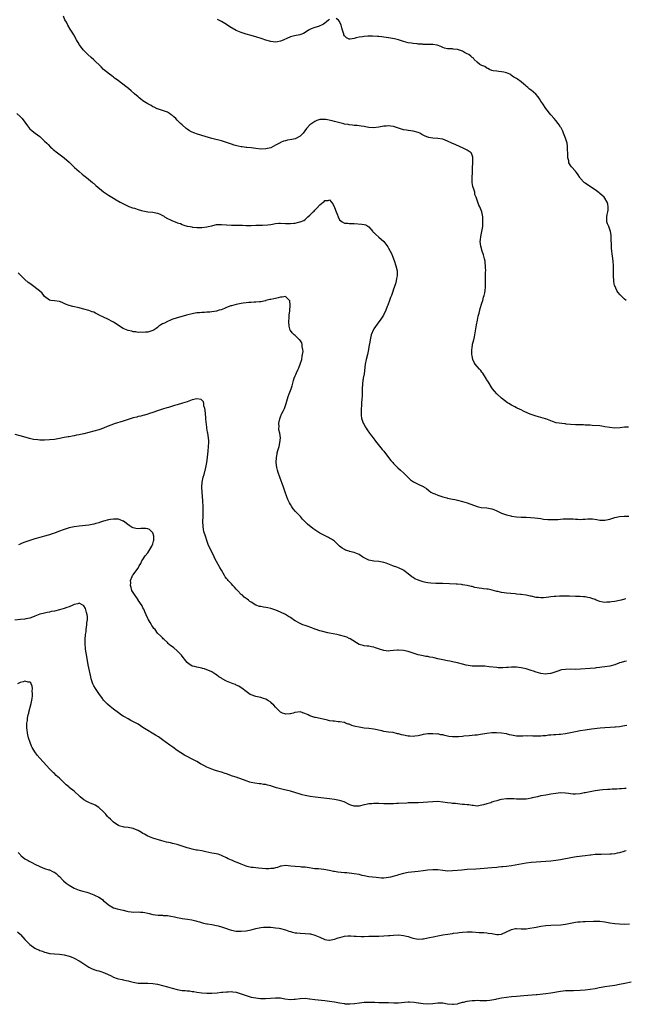
# Model space of a CAD drawing. Units: inches. Extents: x 2589000 to 2592000, y 1536000 to 1539000.
# Drawn here: x 2590257 to 2590503, y 1538307 to 1538707 of the extents above; entities that cross this region are included whole.
import ezdxf

# ---------------------------------------------------------------- set-up
doc = ezdxf.new("R2010")
doc.units = ezdxf.units.IN
doc.header["$MEASUREMENT"] = 0
doc.layers.add('LD25891536_10ft', color=254, linetype='Continuous')

msp = doc.modelspace()

# ---------------------------------------------------------------- linework, layer by layer
at = {"layer": 'LD25891536_10ft'}
for points, elevation in [([(2590504.58, 1538541.42), (2590503, 1538541.37), (2590501.18, 1538541.18), (2590499, 1538541.06), (2590497, 1538541.24), (2590495, 1538541.59), (2590493.78, 1538541.78), (2590493, 1538541.88), (2590489.89, 1538542.11), (2590489, 1538542.15), (2590487, 1538542.27), (2590486.31, 1538542.31), (2590483, 1538542.32), (2590481, 1538542.45), (2590479.31, 1538542.69), (2590479, 1538542.72), (2590478.71, 1538542.71), (2590475.19, 1538543.19), (2590473.68, 1538543.68), (2590473, 1538543.97), (2590472.3, 1538544.3), (2590471, 1538544.73), (2590470.81, 1538544.81), (2590469, 1538545.28), (2590467, 1538545.85), (2590465, 1538546.55), (2590463.95, 1538547), (2590461.93, 1538547.93), (2590461, 1538548.42), (2590460.58, 1538548.58), (2590459, 1538549.32), (2590458.32, 1538549.68), (2590457, 1538550.33), (2590455.96, 1538551), (2590455.37, 1538551.37), (2590454.21, 1538552.22), (2590453, 1538553.17), (2590451, 1538554.95), (2590450.04, 1538556.03), (2590449.32, 1538557), (2590449, 1538557.47), (2590447.66, 1538559.66), (2590447, 1538560.64), (2590446.8, 1538561), (2590446.44, 1538561.56), (2590445.34, 1538563.34), (2590445, 1538563.75), (2590444.48, 1538564.48), (2590443.95, 1538565), (2590443, 1538566.11), (2590442.18, 1538567), (2590441.76, 1538567.76), (2590441.23, 1538569), (2590441, 1538570.46), (2590440.93, 1538571), (2590440.9, 1538572.9), (2590441, 1538573.73), (2590441.16, 1538574.84), (2590441.17, 1538575), (2590441.19, 1538575.19), (2590441.62, 1538577), (2590441.9, 1538578.1), (2590442.76, 1538583), (2590443.16, 1538585), (2590443.48, 1538586.52), (2590443.84, 1538587.84), (2590444.12, 1538589), (2590444.32, 1538589.68), (2590445, 1538591.84), (2590445.33, 1538593), (2590445.63, 1538594.37), (2590445.85, 1538595), (2590446.11, 1538596.11), (2590446.23, 1538597), (2590446.39, 1538598.39), (2590446.42, 1538599), (2590446.42, 1538600.42), (2590446.46, 1538601.54), (2590446.44, 1538603), (2590446.46, 1538604.46), (2590446.51, 1538605), (2590446.44, 1538606.44), (2590446.48, 1538607), (2590446.27, 1538608.27), (2590446.25, 1538609), (2590446.04, 1538609.96), (2590445.6, 1538611.6), (2590445.1, 1538613), (2590445.09, 1538613.09), (2590444.47, 1538615), (2590444.29, 1538617), (2590444.35, 1538617.65), (2590444.53, 1538619), (2590444.98, 1538620.98), (2590445.35, 1538623), (2590445.34, 1538623.34), (2590445.4, 1538625), (2590445.32, 1538626.68), (2590445.28, 1538627), (2590444.96, 1538629), (2590444.16, 1538631), (2590443.77, 1538631.77), (2590443.26, 1538633), (2590442.62, 1538635), (2590442.13, 1538636.13), (2590442.06, 1538637), (2590441.69, 1538638.31), (2590441.42, 1538639), (2590441.33, 1538639.33), (2590441.02, 1538641), (2590441, 1538643), (2590441.12, 1538645), (2590441.16, 1538647), (2590441.24, 1538649), (2590441.26, 1538650.74), (2590441.32, 1538651), (2590441.31, 1538651.31), (2590441, 1538652.08), (2590440.76, 1538652.76), (2590440.58, 1538653), (2590439, 1538654.13), (2590438.46, 1538654.46), (2590437.38, 1538655), (2590434.29, 1538656.29), (2590432.72, 1538657), (2590431, 1538657.84), (2590429, 1538658.54), (2590427, 1538658.82), (2590425, 1538658.99), (2590423.32, 1538659.32), (2590423, 1538659.41), (2590421.82, 1538659.82), (2590421, 1538660.29), (2590420.5, 1538660.5), (2590419.67, 1538661), (2590419, 1538661.34), (2590417, 1538661.89), (2590416.02, 1538661.98), (2590415, 1538662.1), (2590414.25, 1538662.25), (2590413, 1538662.46), (2590409, 1538663.72), (2590407.88, 1538663.88), (2590407, 1538664.06), (2590405.94, 1538663.94), (2590405, 1538663.9), (2590403, 1538663.46), (2590401, 1538663.24), (2590399, 1538663.38), (2590397.59, 1538663.59), (2590397, 1538663.72), (2590395.88, 1538663.88), (2590395, 1538664.04), (2590394.13, 1538664.13), (2590393, 1538664.21), (2590392.32, 1538664.32), (2590391, 1538664.37), (2590390.51, 1538664.51), (2590389, 1538664.76), (2590388.83, 1538664.83), (2590388.17, 1538665), (2590386.61, 1538665.39), (2590385, 1538665.81), (2590383.96, 1538666.04), (2590381.44, 1538666.56), (2590381, 1538666.6), (2590379.35, 1538666.65), (2590379, 1538666.59), (2590377.82, 1538666.18), (2590377, 1538665.78), (2590376.53, 1538665.47), (2590375.73, 1538665), (2590375, 1538664.41), (2590373.55, 1538663), (2590372.16, 1538661), (2590371, 1538659.82), (2590369.56, 1538659), (2590369.18, 1538658.82), (2590369, 1538658.78), (2590367.54, 1538658.46), (2590365.84, 1538658.16), (2590365, 1538657.97), (2590364.26, 1538657.74), (2590363, 1538657.24), (2590362.84, 1538657.16), (2590361, 1538656.12), (2590359, 1538655.11), (2590357, 1538654.65), (2590355, 1538654.6), (2590353, 1538654.8), (2590351.08, 1538655.08), (2590349.28, 1538655.28), (2590349, 1538655.28), (2590347.46, 1538655.45), (2590347, 1538655.48), (2590345.71, 1538655.71), (2590344.1, 1538656.1), (2590343, 1538656.54), (2590342.64, 1538656.64), (2590341, 1538657.28), (2590339, 1538657.89), (2590335, 1538658.92), (2590331, 1538660.12), (2590328.77, 1538660.77), (2590328.14, 1538661), (2590327, 1538661.47), (2590326.02, 1538662.01), (2590325, 1538662.66), (2590324.54, 1538663), (2590323, 1538664.39), (2590322.36, 1538665), (2590321, 1538666.38), (2590320.36, 1538667), (2590319.63, 1538667.63), (2590319, 1538668.21), (2590318.54, 1538668.54), (2590317.86, 1538669), (2590317, 1538669.53), (2590315, 1538670.33), (2590313, 1538670.91), (2590312.78, 1538671), (2590311.61, 1538671.61), (2590311, 1538671.81), (2590310.32, 1538672.32), (2590309, 1538672.92), (2590307, 1538674.27), (2590305.96, 1538675), (2590305.46, 1538675.46), (2590305, 1538675.79), (2590303.51, 1538677), (2590302.23, 1538678.23), (2590301.17, 1538679.17), (2590300.09, 1538680.09), (2590297, 1538682.31), (2590296.09, 1538683), (2590295.49, 1538683.49), (2590295, 1538683.82), (2590294.35, 1538684.35), (2590293.4, 1538685), (2590291, 1538686.98), (2590290, 1538688), (2590287, 1538690.86), (2590285.89, 1538691.89), (2590284.65, 1538693), (2590283, 1538694.66), (2590282.69, 1538695), (2590281.2, 1538697), (2590281, 1538697.29), (2590279.96, 1538699), (2590278.83, 1538701), (2590278.18, 1538702.18), (2590277.67, 1538703), (2590277.4, 1538703.4), (2590276.42, 1538705), (2590275.84, 1538706.16), (2590275.22, 1538707.22), (2590274.68, 1538708.68)], 7930), ([(2590383, 1538707.38), (2590382.49, 1538707), (2590381.71, 1538706.29), (2590381, 1538705.76), (2590380.54, 1538705.46), (2590379.65, 1538705), (2590379, 1538704.67), (2590378.51, 1538704.51), (2590377, 1538704.07), (2590375.45, 1538703.45), (2590375, 1538703.3), (2590374.39, 1538703), (2590373, 1538702.01), (2590372.35, 1538701.65), (2590370.89, 1538701.11), (2590368.7, 1538700.7), (2590367, 1538700.21), (2590365.56, 1538699.56), (2590364.41, 1538699), (2590363.43, 1538698.57), (2590363, 1538698.45), (2590361.81, 1538698.19), (2590361, 1538698.09), (2590359, 1538698.29), (2590357, 1538698.9), (2590355.48, 1538699.48), (2590353, 1538700.22), (2590352.38, 1538700.38), (2590351, 1538700.81), (2590349, 1538701.36), (2590347, 1538701.98), (2590345, 1538702.85), (2590342.35, 1538704.35), (2590341, 1538705.22), (2590339, 1538706.45), (2590337.37, 1538707.37)], 7940), ([(2590503.71, 1538593), (2590503, 1538593.49), (2590501.49, 1538595), (2590501.23, 1538595.23), (2590500.31, 1538596.31), (2590499.85, 1538597), (2590499, 1538598.92), (2590498.97, 1538599), (2590498.67, 1538600.67), (2590498.65, 1538601), (2590498.54, 1538603), (2590498.47, 1538607), (2590498.32, 1538609), (2590498.07, 1538611), (2590497.93, 1538611.93), (2590497.83, 1538613), (2590497.75, 1538614.25), (2590497.68, 1538615), (2590497.57, 1538618.43), (2590497.57, 1538619), (2590497.52, 1538619.52), (2590497.3, 1538621), (2590496.57, 1538623), (2590496.13, 1538624.13), (2590495.82, 1538625), (2590495.86, 1538626.14), (2590495.81, 1538627), (2590495.99, 1538627.99), (2590496.27, 1538629), (2590496.33, 1538629.67), (2590496.39, 1538631), (2590496.16, 1538632.16), (2590495.91, 1538633), (2590495, 1538634.65), (2590494.69, 1538635), (2590493.83, 1538635.83), (2590493, 1538636.55), (2590492.71, 1538636.71), (2590491, 1538637.99), (2590489.57, 1538639), (2590489, 1538639.38), (2590487.96, 1538639.96), (2590487, 1538640.65), (2590486.8, 1538640.8), (2590486.6, 1538641), (2590485, 1538642.72), (2590484.77, 1538643), (2590484.12, 1538644.12), (2590483.4, 1538645), (2590483, 1538645.63), (2590481.4, 1538647.4), (2590481, 1538647.91), (2590480.58, 1538648.58), (2590480.39, 1538649), (2590480.28, 1538649.72), (2590479.97, 1538651), (2590479.95, 1538651.95), (2590479.89, 1538653), (2590479.85, 1538654.15), (2590479.86, 1538655), (2590479.74, 1538655.74), (2590479.61, 1538657), (2590478.96, 1538659), (2590478.39, 1538660.39), (2590478.21, 1538661), (2590477.86, 1538661.86), (2590477.34, 1538663), (2590477.22, 1538663.22), (2590477, 1538663.55), (2590476.46, 1538664.46), (2590476.06, 1538665), (2590475, 1538666.21), (2590474.34, 1538667), (2590473, 1538668.49), (2590471, 1538671.11), (2590469.73, 1538673), (2590469, 1538674.01), (2590468.37, 1538675), (2590467.81, 1538675.81), (2590466.87, 1538676.87), (2590465, 1538678.52), (2590464.36, 1538679), (2590463.63, 1538679.63), (2590463, 1538680.24), (2590462.57, 1538680.57), (2590462.06, 1538681), (2590461, 1538681.95), (2590459.48, 1538683), (2590459, 1538683.32), (2590457.9, 1538683.9), (2590457, 1538684.58), (2590456.72, 1538684.72), (2590456.32, 1538685), (2590455, 1538685.59), (2590453.85, 1538685.84), (2590453, 1538686.05), (2590451.88, 1538686.12), (2590451, 1538686.21), (2590449.57, 1538686.43), (2590449, 1538686.58), (2590448.03, 1538687), (2590447.37, 1538687.37), (2590447, 1538687.45), (2590446.12, 1538688.12), (2590445, 1538688.52), (2590444.71, 1538688.71), (2590444.18, 1538689), (2590443, 1538689.97), (2590441.84, 1538691), (2590441.5, 1538691.5), (2590441, 1538691.88), (2590440.43, 1538692.43), (2590439.65, 1538693), (2590439, 1538693.36), (2590437.86, 1538693.86), (2590437, 1538694.35), (2590435, 1538695.12), (2590433.25, 1538695.25), (2590433, 1538695.32), (2590431.32, 1538695.32), (2590431, 1538695.36), (2590429.7, 1538695.7), (2590429, 1538695.89), (2590428.26, 1538696.26), (2590426.8, 1538696.8), (2590425, 1538697.14), (2590424.87, 1538697.13), (2590422.83, 1538697.17), (2590421, 1538697.18), (2590420.78, 1538697.22), (2590419, 1538697.33), (2590418.57, 1538697.43), (2590417, 1538697.53), (2590416.36, 1538697.64), (2590415, 1538697.79), (2590413.95, 1538698.05), (2590413, 1538698.32), (2590411, 1538698.98), (2590409.4, 1538699.4), (2590407.73, 1538699.73), (2590407, 1538699.83), (2590406.02, 1538700.02), (2590405, 1538700.15), (2590404.27, 1538700.27), (2590403, 1538700.37), (2590402.43, 1538700.43), (2590400.49, 1538700.49), (2590399, 1538700.51), (2590398.48, 1538700.48), (2590397, 1538700.44), (2590396.3, 1538700.3), (2590395, 1538700.13), (2590393.79, 1538699.79), (2590393, 1538699.62), (2590391.36, 1538699.36), (2590391, 1538699.36), (2590389.88, 1538699.88), (2590389, 1538700.63), (2590388.79, 1538701), (2590388.71, 1538701.29), (2590388.18, 1538703), (2590387.92, 1538703.92), (2590387.66, 1538705), (2590387, 1538706.5), (2590386.55, 1538707), (2590385.69, 1538707.69)], 7940), ([(2590255.69, 1538669), (2590257, 1538667.81), (2590257.81, 1538667), (2590259, 1538665.51), (2590260.07, 1538664.07), (2590260.84, 1538663), (2590261, 1538662.82), (2590261.97, 1538661.97), (2590263.15, 1538661), (2590265, 1538659.64), (2590265.75, 1538659), (2590267, 1538657.84), (2590267.88, 1538657), (2590268.41, 1538656.41), (2590269.41, 1538655.41), (2590269.87, 1538655), (2590270.45, 1538654.45), (2590272.29, 1538653), (2590275, 1538650.96), (2590277, 1538649.19), (2590279.11, 1538647.11), (2590281, 1538645.38), (2590282.32, 1538644.32), (2590283, 1538643.83), (2590283.46, 1538643.46), (2590284.1, 1538643), (2590286.49, 1538641), (2590286.75, 1538640.75), (2590287, 1538640.55), (2590287.81, 1538639.81), (2590291, 1538637.22), (2590293, 1538635.82), (2590294.3, 1538635), (2590295, 1538634.56), (2590296.07, 1538633.93), (2590297.68, 1538633), (2590298.53, 1538632.53), (2590299.87, 1538631.87), (2590301.27, 1538631.27), (2590302.72, 1538630.72), (2590303.54, 1538630.46), (2590305, 1538629.93), (2590306.43, 1538629.57), (2590307, 1538629.38), (2590309, 1538629.06), (2590311, 1538628.86), (2590313, 1538628.5), (2590314.02, 1538628.02), (2590315, 1538627.6), (2590315.34, 1538627.34), (2590315.82, 1538627), (2590317, 1538626.32), (2590318.26, 1538625.74), (2590319, 1538625.37), (2590320.75, 1538624.75), (2590321, 1538624.62), (2590322.24, 1538624.24), (2590323, 1538623.86), (2590323.67, 1538623.67), (2590325, 1538623.24), (2590326.22, 1538623), (2590326.86, 1538622.86), (2590327.16, 1538622.84), (2590329, 1538622.64), (2590329.34, 1538622.66), (2590331, 1538622.66), (2590333, 1538622.88), (2590333.59, 1538623), (2590335, 1538623.39), (2590335.47, 1538623.47), (2590337, 1538623.82), (2590337.82, 1538623.82), (2590339, 1538623.87), (2590341, 1538623.72), (2590343, 1538623.62), (2590347.57, 1538623.57), (2590349, 1538623.49), (2590351, 1538623.45), (2590353, 1538623.54), (2590353.55, 1538623.56), (2590355, 1538623.67), (2590355.66, 1538623.66), (2590357.78, 1538623.78), (2590359, 1538623.92), (2590361, 1538624.23), (2590362.36, 1538624.36), (2590363, 1538624.41), (2590365, 1538624.3), (2590367, 1538624.24), (2590368.43, 1538624.43), (2590369, 1538624.44), (2590370.91, 1538624.91), (2590371, 1538624.91), (2590372.45, 1538625.55), (2590373, 1538625.94), (2590373.54, 1538626.46), (2590374.09, 1538627), (2590375, 1538627.71), (2590376.23, 1538629), (2590376.64, 1538629.36), (2590377, 1538629.72), (2590377.65, 1538630.35), (2590379, 1538631.91), (2590380.31, 1538633), (2590380.7, 1538633.3), (2590381, 1538633.61), (2590382.34, 1538633.66), (2590383, 1538633.95), (2590384.32, 1538632.32), (2590385, 1538630.85), (2590385.69, 1538629), (2590386.03, 1538628.03), (2590386.42, 1538627), (2590387, 1538625.83), (2590388.05, 1538625), (2590389, 1538624.46), (2590390.39, 1538624.39), (2590391, 1538624.31), (2590392.31, 1538624.31), (2590393, 1538624.29), (2590396.04, 1538624.04), (2590397, 1538623.87), (2590397.68, 1538623.68), (2590398.94, 1538622.94), (2590399, 1538622.89), (2590400.55, 1538621), (2590400.77, 1538620.77), (2590401, 1538620.56), (2590401.79, 1538619.79), (2590403, 1538618.79), (2590405.05, 1538617), (2590405.92, 1538615.92), (2590406.73, 1538614.73), (2590407, 1538614.25), (2590407.66, 1538613), (2590408.14, 1538612.14), (2590408.51, 1538611), (2590409.19, 1538609.19), (2590409.94, 1538607), (2590410.41, 1538605), (2590410.43, 1538604.43), (2590410.42, 1538603), (2590410.15, 1538601.85), (2590410.04, 1538601), (2590409.74, 1538599.74), (2590409.5, 1538599), (2590409.34, 1538598.66), (2590408.89, 1538597.11), (2590408.88, 1538597), (2590408.12, 1538595), (2590407.79, 1538594.21), (2590407.34, 1538593), (2590406.65, 1538591), (2590406.44, 1538590.44), (2590405.93, 1538589), (2590404.93, 1538587), (2590403.59, 1538585), (2590403, 1538584.26), (2590401.62, 1538582.38), (2590401, 1538581.46), (2590400.83, 1538581.17), (2590399.95, 1538579), (2590399.48, 1538577), (2590399.17, 1538575.17), (2590399.14, 1538574.86), (2590398.86, 1538573), (2590398.45, 1538571), (2590397.87, 1538569), (2590397.43, 1538567), (2590397, 1538563.05), (2590396.69, 1538561.31), (2590396.6, 1538561), (2590396.51, 1538560.51), (2590396.33, 1538559), (2590396.26, 1538557), (2590396.27, 1538556.27), (2590396.24, 1538555), (2590396.17, 1538553.83), (2590396.15, 1538553), (2590396, 1538551), (2590395.94, 1538550.06), (2590395.86, 1538549), (2590395.79, 1538547), (2590395.86, 1538546.14), (2590395.99, 1538545), (2590396.67, 1538543), (2590397, 1538542.43), (2590397.5, 1538541.5), (2590397.81, 1538541), (2590398.25, 1538540.25), (2590399.26, 1538539), (2590400.06, 1538537.94), (2590400.75, 1538537), (2590401.66, 1538535.66), (2590404.32, 1538532.32), (2590405, 1538531.57), (2590407, 1538529.11), (2590407.9, 1538527.9), (2590408.66, 1538527), (2590409, 1538526.61), (2590410.79, 1538524.79), (2590411.85, 1538523.85), (2590413, 1538522.86), (2590415.97, 1538519.97), (2590417.12, 1538519.12), (2590417.34, 1538519), (2590419, 1538518.19), (2590421, 1538517.29), (2590421.19, 1538517.19), (2590421.43, 1538517), (2590422.38, 1538516.38), (2590423.54, 1538515.54), (2590424.23, 1538515), (2590425, 1538514.53), (2590425.78, 1538514.22), (2590427, 1538513.7), (2590429, 1538513.09), (2590430.67, 1538512.67), (2590431, 1538512.56), (2590432.3, 1538512.3), (2590433, 1538512.07), (2590433.92, 1538511.92), (2590435, 1538511.64), (2590437, 1538511.17), (2590439, 1538510.55), (2590443, 1538509.09), (2590444.72, 1538508.72), (2590447, 1538508.51), (2590448.3, 1538508.3), (2590449, 1538508.16), (2590449.86, 1538507.86), (2590451, 1538507.4), (2590453, 1538506.46), (2590455, 1538505.77), (2590456.68, 1538505.32), (2590457, 1538505.25), (2590459, 1538504.92), (2590461, 1538504.84), (2590463, 1538504.8), (2590464.7, 1538504.7), (2590466.56, 1538504.56), (2590469, 1538504.23), (2590470.02, 1538504.02), (2590471.82, 1538503.82), (2590473, 1538503.77), (2590473.77, 1538503.77), (2590475.86, 1538503.86), (2590477, 1538504.01), (2590478.03, 1538504.03), (2590479, 1538504.14), (2590480.1, 1538504.1), (2590481, 1538504.1), (2590482.05, 1538504.05), (2590483, 1538503.94), (2590483.96, 1538503.96), (2590485, 1538503.87), (2590485.99, 1538503.99), (2590487, 1538503.99), (2590488.09, 1538504.09), (2590489, 1538504.09), (2590490.03, 1538504.03), (2590491.79, 1538503.79), (2590493, 1538503.56), (2590493.56, 1538503.56), (2590495, 1538503.52), (2590497, 1538503.96), (2590499, 1538504.58), (2590500.99, 1538505.01), (2590502.82, 1538505.18), (2590504.76, 1538505.24)], 7920), ([(2590503.57, 1538471.57), (2590503, 1538471.37), (2590501.68, 1538471), (2590501, 1538470.83), (2590499, 1538470.43), (2590497.72, 1538470.28), (2590497, 1538470.15), (2590495.83, 1538470.17), (2590495, 1538470.1), (2590494.19, 1538470.19), (2590493, 1538470.46), (2590491.48, 1538471), (2590491, 1538471.21), (2590489.72, 1538471.72), (2590489, 1538471.95), (2590488.12, 1538472.12), (2590487, 1538472.31), (2590486.33, 1538472.33), (2590485, 1538472.43), (2590484.44, 1538472.44), (2590483, 1538472.53), (2590480.65, 1538472.65), (2590478.65, 1538472.65), (2590477, 1538472.61), (2590476.57, 1538472.57), (2590475, 1538472.51), (2590474.43, 1538472.43), (2590473, 1538472.36), (2590472.23, 1538472.23), (2590470.01, 1538472.01), (2590469, 1538471.94), (2590468.02, 1538472.02), (2590467, 1538472.11), (2590465, 1538472.57), (2590464.67, 1538472.67), (2590463, 1538473.03), (2590461, 1538473.3), (2590460.69, 1538473.31), (2590459, 1538473.48), (2590458.49, 1538473.51), (2590455, 1538473.83), (2590453.99, 1538474.01), (2590453, 1538474.11), (2590451.51, 1538474.49), (2590451, 1538474.58), (2590449.12, 1538475.12), (2590447.46, 1538475.46), (2590447, 1538475.47), (2590445.65, 1538475.65), (2590445, 1538475.69), (2590443.84, 1538475.84), (2590443, 1538476.04), (2590442.13, 1538476.13), (2590441, 1538476.52), (2590440.57, 1538476.57), (2590439, 1538476.98), (2590437, 1538477.3), (2590436.69, 1538477.31), (2590435, 1538477.46), (2590434.54, 1538477.46), (2590429, 1538477.78), (2590428.21, 1538477.79), (2590426.21, 1538477.79), (2590424.15, 1538477.85), (2590423, 1538477.99), (2590422.2, 1538478.2), (2590421, 1538478.4), (2590419.49, 1538479), (2590419.11, 1538479.11), (2590417.71, 1538479.72), (2590417, 1538480.26), (2590416.5, 1538480.5), (2590415, 1538481.77), (2590413.13, 1538483.13), (2590413, 1538483.23), (2590411, 1538484.15), (2590410.4, 1538484.4), (2590409, 1538484.85), (2590408.65, 1538485), (2590406.02, 1538486.02), (2590405, 1538486.38), (2590403, 1538486.77), (2590401, 1538486.88), (2590399, 1538487.3), (2590397.84, 1538487.84), (2590396.53, 1538488.53), (2590395, 1538489.55), (2590393, 1538490.45), (2590391.14, 1538490.86), (2590390.92, 1538490.92), (2590389.41, 1538491.41), (2590389, 1538491.58), (2590388.14, 1538492.14), (2590387.07, 1538493), (2590385, 1538494.95), (2590383.76, 1538495.76), (2590383, 1538496.21), (2590382.47, 1538496.47), (2590380.41, 1538497.6), (2590379, 1538498.31), (2590377.31, 1538499.31), (2590376.15, 1538500.15), (2590373.95, 1538501.95), (2590371.97, 1538503.97), (2590371.08, 1538505), (2590369.13, 1538507.13), (2590368.21, 1538508.21), (2590367.62, 1538509), (2590367, 1538509.95), (2590366.61, 1538510.61), (2590365.97, 1538511.97), (2590365.59, 1538513), (2590364.93, 1538515), (2590364.24, 1538517), (2590362.7, 1538521), (2590362.04, 1538523), (2590361.84, 1538523.84), (2590361.55, 1538525), (2590361.27, 1538527), (2590361.3, 1538529), (2590361.6, 1538530.4), (2590361.7, 1538531), (2590361.94, 1538531.94), (2590362.45, 1538533.55), (2590362.76, 1538535), (2590362.93, 1538537.07), (2590362.7, 1538539), (2590362.38, 1538540.38), (2590362.38, 1538541), (2590362.41, 1538541.59), (2590362.35, 1538543), (2590362.74, 1538544.74), (2590362.82, 1538545.18), (2590363, 1538545.57), (2590363.38, 1538546.63), (2590363.6, 1538547), (2590364.22, 1538548.22), (2590364.56, 1538549), (2590365.34, 1538551), (2590366.14, 1538553.86), (2590366.51, 1538555), (2590367.3, 1538557), (2590367.75, 1538558.25), (2590368.35, 1538560.35), (2590368.62, 1538561.38), (2590369, 1538562.33), (2590369.18, 1538562.82), (2590369.5, 1538563.5), (2590370.17, 1538565), (2590370.4, 1538565.6), (2590371.05, 1538567), (2590371.62, 1538569), (2590371.77, 1538570.23), (2590372, 1538571), (2590372.17, 1538572.17), (2590372.13, 1538573), (2590371.83, 1538574.17), (2590371.82, 1538575), (2590371.66, 1538575.66), (2590370.9, 1538576.9), (2590370.78, 1538577), (2590369, 1538578.7), (2590368.62, 1538579), (2590367.8, 1538579.8), (2590367, 1538580.75), (2590366.92, 1538580.92), (2590366.46, 1538582.46), (2590366.32, 1538584.32), (2590366.4, 1538585), (2590366.49, 1538585.51), (2590366.57, 1538587), (2590366.77, 1538588.77), (2590366.99, 1538590.99), (2590366.81, 1538592.81), (2590366.71, 1538593), (2590365, 1538594.59), (2590363.74, 1538594.26), (2590363, 1538594.3), (2590361.99, 1538594.01), (2590361, 1538593.81), (2590360.31, 1538593.69), (2590359, 1538593.39), (2590358.67, 1538593.33), (2590357, 1538592.89), (2590356.88, 1538592.88), (2590355, 1538592.44), (2590354.43, 1538592.43), (2590353, 1538592.24), (2590352.24, 1538592.24), (2590351, 1538592.18), (2590350.1, 1538592.1), (2590349, 1538592.04), (2590347.83, 1538591.83), (2590347, 1538591.73), (2590345, 1538591.31), (2590343, 1538590.82), (2590342.74, 1538590.74), (2590341, 1538590.13), (2590340.25, 1538589.75), (2590338.79, 1538589.21), (2590338.1, 1538589), (2590337, 1538588.63), (2590335, 1538588.29), (2590334.22, 1538588.23), (2590333, 1538588.2), (2590332.13, 1538588.13), (2590331, 1538588.13), (2590329.99, 1538587.99), (2590329, 1538587.91), (2590327.62, 1538587.62), (2590327, 1538587.52), (2590324.79, 1538587), (2590323.37, 1538586.63), (2590321, 1538585.94), (2590318.79, 1538585.21), (2590318.24, 1538585), (2590317, 1538584.44), (2590315.78, 1538583.78), (2590315, 1538583.39), (2590314.33, 1538583), (2590313.54, 1538582.46), (2590313, 1538581.95), (2590312.4, 1538581.6), (2590311.59, 1538581), (2590311, 1538580.69), (2590309, 1538580.08), (2590308.01, 1538580.01), (2590307, 1538579.87), (2590306, 1538580), (2590305, 1538579.97), (2590304.18, 1538580.18), (2590303, 1538580.25), (2590302.44, 1538580.44), (2590301, 1538580.72), (2590300.28, 1538581), (2590299, 1538581.55), (2590297, 1538582.81), (2590295.72, 1538583.72), (2590295, 1538584.16), (2590294.45, 1538584.45), (2590293, 1538585.19), (2590291, 1538586.13), (2590289.26, 1538587), (2590289, 1538587.14), (2590287.75, 1538587.75), (2590287, 1538588.14), (2590286.39, 1538588.39), (2590284.93, 1538588.93), (2590283, 1538589.43), (2590282.45, 1538589.55), (2590281, 1538589.93), (2590278.54, 1538590.54), (2590277, 1538590.94), (2590275.5, 1538591.5), (2590274.07, 1538592.07), (2590273, 1538592.52), (2590271, 1538592.87), (2590269.48, 1538593), (2590269, 1538593.06), (2590267, 1538594.57), (2590266.65, 1538595), (2590265.95, 1538595.95), (2590264.95, 1538596.95), (2590261.46, 1538599.46), (2590261, 1538599.8), (2590260.34, 1538600.34), (2590259, 1538601.51), (2590256.21, 1538604.21)], 7910), ([(2590503.83, 1538446.17), (2590503, 1538446.01), (2590501.6, 1538445.6), (2590501, 1538445.46), (2590500.65, 1538445.35), (2590499, 1538444.74), (2590497, 1538444.16), (2590495, 1538443.86), (2590493.74, 1538443.74), (2590493, 1538443.63), (2590491.45, 1538443.45), (2590491, 1538443.37), (2590489, 1538443.15), (2590485.12, 1538442.88), (2590483.15, 1538442.85), (2590481, 1538442.91), (2590479, 1538442.81), (2590477.42, 1538442.58), (2590477, 1538442.45), (2590475.84, 1538442.16), (2590475, 1538441.82), (2590473, 1538441.18), (2590472.85, 1538441.15), (2590471.71, 1538441), (2590471, 1538440.93), (2590469, 1538441.11), (2590467, 1538441.71), (2590465.92, 1538442.08), (2590465, 1538442.42), (2590463.01, 1538443.01), (2590461, 1538443.43), (2590459, 1538443.68), (2590457.72, 1538443.72), (2590457, 1538443.75), (2590455.65, 1538443.65), (2590455, 1538443.64), (2590453.51, 1538443.51), (2590453, 1538443.5), (2590451.52, 1538443.52), (2590451, 1538443.55), (2590447.93, 1538443.93), (2590446.11, 1538444.11), (2590444.17, 1538444.17), (2590443, 1538444.12), (2590442.16, 1538444.16), (2590441, 1538444.17), (2590440.25, 1538444.25), (2590438.56, 1538444.56), (2590437, 1538444.98), (2590435, 1538445.49), (2590434.4, 1538445.6), (2590433, 1538445.91), (2590431.88, 1538446.12), (2590431, 1538446.31), (2590429, 1538446.69), (2590427, 1538447.14), (2590425.5, 1538447.5), (2590425, 1538447.65), (2590423.83, 1538447.83), (2590423, 1538448.01), (2590422.12, 1538448.12), (2590421, 1538448.31), (2590419, 1538448.81), (2590417, 1538449.48), (2590415, 1538450.1), (2590413, 1538450.53), (2590411, 1538450.65), (2590410.6, 1538450.6), (2590409, 1538450.45), (2590407.65, 1538450.35), (2590407, 1538450.27), (2590405, 1538450.5), (2590403.3, 1538451), (2590401.62, 1538451.62), (2590401, 1538451.82), (2590400.04, 1538452.04), (2590399, 1538452.22), (2590398.33, 1538452.33), (2590397, 1538452.48), (2590396.6, 1538452.6), (2590395, 1538452.98), (2590391.32, 1538455.32), (2590391, 1538455.42), (2590389.93, 1538455.93), (2590389, 1538456.23), (2590387, 1538456.78), (2590385.86, 1538457), (2590383, 1538457.61), (2590382.27, 1538457.73), (2590379.66, 1538458.34), (2590379, 1538458.53), (2590377.16, 1538459.16), (2590377, 1538459.2), (2590375.73, 1538459.73), (2590375, 1538459.95), (2590374.27, 1538460.27), (2590373, 1538460.67), (2590372.14, 1538461), (2590371, 1538461.49), (2590369, 1538462.55), (2590368.26, 1538463), (2590367.55, 1538463.55), (2590367, 1538463.93), (2590366.31, 1538464.31), (2590365, 1538465.17), (2590363, 1538466.12), (2590361.06, 1538466.94), (2590359.45, 1538467.45), (2590359, 1538467.61), (2590357.84, 1538467.84), (2590357, 1538468.07), (2590356.13, 1538468.13), (2590355, 1538468.41), (2590354.41, 1538468.41), (2590353, 1538469.01), (2590351, 1538470.15), (2590350.49, 1538470.49), (2590349.96, 1538471), (2590349.37, 1538471.37), (2590349, 1538471.65), (2590348.26, 1538472.26), (2590347.49, 1538473), (2590347, 1538473.36), (2590345.44, 1538475), (2590345, 1538475.43), (2590344.29, 1538476.29), (2590343.61, 1538477), (2590343, 1538477.58), (2590342.31, 1538478.31), (2590341.69, 1538479), (2590341.37, 1538479.37), (2590341, 1538479.86), (2590340.51, 1538480.51), (2590340.21, 1538481), (2590339, 1538483.14), (2590338.3, 1538484.3), (2590337, 1538486.74), (2590336.2, 1538488.2), (2590335.82, 1538489), (2590334.21, 1538492.21), (2590333.61, 1538493.61), (2590333, 1538495.32), (2590332.59, 1538496.59), (2590331.86, 1538499), (2590331.71, 1538499.71), (2590331.46, 1538501), (2590331.39, 1538503), (2590331.47, 1538505), (2590331.49, 1538506.51), (2590331.48, 1538509), (2590331.38, 1538511.38), (2590331.08, 1538514.92), (2590331, 1538517), (2590331.13, 1538519), (2590331.52, 1538521), (2590331.87, 1538522.13), (2590332.58, 1538525), (2590332.95, 1538527), (2590333.22, 1538529), (2590333.39, 1538530.61), (2590333.53, 1538531.53), (2590333.72, 1538533.72), (2590333.78, 1538535), (2590333.78, 1538535.78), (2590333.73, 1538537), (2590333.42, 1538539), (2590333.34, 1538539.34), (2590333.05, 1538541.05), (2590333, 1538541.45), (2590332.66, 1538544.66), (2590332.66, 1538545), (2590332.62, 1538545.38), (2590332.33, 1538548.33), (2590332.2, 1538549), (2590331.85, 1538550.15), (2590331.76, 1538551), (2590331.66, 1538551.66), (2590331, 1538552.4), (2590330.68, 1538552.68), (2590329, 1538552.96), (2590327, 1538552.46), (2590325, 1538551.75), (2590323.13, 1538551.13), (2590321, 1538550.51), (2590319.81, 1538550.19), (2590317.41, 1538549.41), (2590316.77, 1538549.23), (2590315, 1538548.67), (2590313, 1538548.08), (2590311, 1538547.43), (2590309.74, 1538547), (2590309, 1538546.71), (2590307.7, 1538546.3), (2590307, 1538546.14), (2590306.11, 1538545.88), (2590305, 1538545.69), (2590304.48, 1538545.52), (2590303, 1538545.14), (2590299, 1538543.9), (2590295.3, 1538542.7), (2590294.32, 1538542.32), (2590292.39, 1538541.61), (2590291, 1538541.06), (2590289, 1538540.37), (2590287, 1538539.76), (2590285, 1538539.2), (2590283, 1538538.68), (2590281.6, 1538538.4), (2590281, 1538538.24), (2590279.91, 1538538.09), (2590279, 1538537.88), (2590278.22, 1538537.78), (2590277, 1538537.52), (2590276.55, 1538537.45), (2590275, 1538537.14), (2590273, 1538536.77), (2590271, 1538536.45), (2590269, 1538536.23), (2590267, 1538536.13), (2590266.13, 1538536.13), (2590265, 1538536.16), (2590264.2, 1538536.2), (2590262.45, 1538536.45), (2590260.85, 1538536.85), (2590258.5, 1538537.5), (2590257, 1538537.9), (2590255, 1538538.48)], 7900), ([(2590504, 1538420), (2590503, 1538419.81), (2590501.63, 1538419.63), (2590501, 1538419.5), (2590499.34, 1538419.34), (2590499, 1538419.29), (2590497.19, 1538419.19), (2590495, 1538419.11), (2590493.06, 1538418.94), (2590489.54, 1538418.46), (2590487, 1538418.15), (2590485, 1538417.84), (2590483, 1538417.42), (2590481, 1538416.96), (2590479, 1538416.61), (2590477, 1538416.38), (2590476.35, 1538416.35), (2590475, 1538416.25), (2590474.22, 1538416.22), (2590473, 1538416.09), (2590472.03, 1538416.03), (2590471, 1538415.85), (2590469.8, 1538415.8), (2590469, 1538415.68), (2590467.7, 1538415.7), (2590467, 1538415.69), (2590465.72, 1538415.72), (2590465, 1538415.79), (2590463.72, 1538415.72), (2590463, 1538415.78), (2590461.61, 1538415.61), (2590461, 1538415.62), (2590459.59, 1538415.59), (2590459, 1538415.62), (2590457, 1538416.03), (2590456.26, 1538416.26), (2590455, 1538416.57), (2590453, 1538416.92), (2590450.96, 1538417.04), (2590449, 1538416.98), (2590447, 1538416.77), (2590444.35, 1538416.35), (2590443, 1538416.12), (2590442.03, 1538416.03), (2590441, 1538415.9), (2590439.82, 1538415.82), (2590437.62, 1538415.62), (2590437, 1538415.53), (2590435.39, 1538415.39), (2590435, 1538415.32), (2590433.35, 1538415.35), (2590433, 1538415.33), (2590431.54, 1538415.54), (2590429.86, 1538415.86), (2590429, 1538416.15), (2590428.22, 1538416.22), (2590427, 1538416.54), (2590426.52, 1538416.52), (2590425, 1538416.65), (2590424.61, 1538416.61), (2590423, 1538416.56), (2590421, 1538416.28), (2590420.1, 1538416.1), (2590419, 1538415.83), (2590417.68, 1538415.68), (2590417, 1538415.54), (2590415.63, 1538415.63), (2590415, 1538415.61), (2590413, 1538416.01), (2590412.21, 1538416.21), (2590411, 1538416.6), (2590410.66, 1538416.66), (2590408.9, 1538417.1), (2590407, 1538417.34), (2590405, 1538417.62), (2590404.23, 1538417.77), (2590401, 1538418.52), (2590399, 1538418.79), (2590397, 1538418.94), (2590395, 1538419.25), (2590393.56, 1538419.56), (2590393, 1538419.78), (2590392, 1538420), (2590391, 1538420.47), (2590390.57, 1538420.57), (2590389.48, 1538421), (2590389, 1538421.15), (2590387, 1538421.53), (2590386.48, 1538421.52), (2590385, 1538421.69), (2590384.25, 1538421.75), (2590383, 1538421.96), (2590382.14, 1538422.14), (2590379.09, 1538422.91), (2590377.22, 1538423.22), (2590377, 1538423.3), (2590375.68, 1538423.68), (2590375, 1538423.95), (2590374.32, 1538424.32), (2590372.94, 1538424.94), (2590371, 1538425.5), (2590369, 1538425.33), (2590368.77, 1538425.23), (2590368.09, 1538425), (2590367, 1538424.75), (2590366.76, 1538424.76), (2590365, 1538424.63), (2590364.71, 1538424.71), (2590363.87, 1538425), (2590363, 1538425.43), (2590361.33, 1538427), (2590361.21, 1538427.21), (2590361, 1538427.44), (2590360.3, 1538428.3), (2590359.48, 1538429), (2590359, 1538429.48), (2590358.07, 1538430.07), (2590357, 1538430.67), (2590356.05, 1538431), (2590355, 1538431.35), (2590353, 1538431.84), (2590351, 1538432.49), (2590350.67, 1538432.67), (2590350.14, 1538433), (2590349, 1538433.78), (2590347.21, 1538435.21), (2590347, 1538435.33), (2590345.99, 1538435.99), (2590345, 1538436.43), (2590344.62, 1538436.62), (2590343.69, 1538437), (2590343, 1538437.24), (2590341, 1538438.05), (2590339.31, 1538439), (2590339, 1538439.19), (2590337.85, 1538439.85), (2590337, 1538440.56), (2590336.7, 1538440.7), (2590336.26, 1538441), (2590335, 1538441.77), (2590333.48, 1538442.52), (2590333, 1538442.71), (2590332.09, 1538443), (2590331.24, 1538443.24), (2590331, 1538443.35), (2590329, 1538443.68), (2590327.98, 1538443.98), (2590327, 1538444.19), (2590326.53, 1538444.53), (2590325.76, 1538445), (2590325, 1538445.59), (2590323.89, 1538447), (2590323.53, 1538447.53), (2590323, 1538448.16), (2590322.65, 1538448.65), (2590321, 1538450.38), (2590319.54, 1538451.54), (2590319, 1538452.02), (2590318.4, 1538452.4), (2590317.74, 1538453), (2590317.34, 1538453.34), (2590317, 1538453.76), (2590315.69, 1538455), (2590315.31, 1538455.31), (2590315, 1538455.68), (2590314.3, 1538456.3), (2590313, 1538457.62), (2590311.92, 1538459), (2590311.48, 1538459.48), (2590311, 1538460.11), (2590310.66, 1538460.66), (2590310.48, 1538461), (2590309.89, 1538461.89), (2590309.2, 1538463.2), (2590309, 1538463.6), (2590308.38, 1538465), (2590307.81, 1538466.19), (2590307.46, 1538467), (2590307.33, 1538467.33), (2590307, 1538467.93), (2590306.65, 1538468.65), (2590305.09, 1538471), (2590305, 1538471.1), (2590303, 1538474.07), (2590302.54, 1538475), (2590302.22, 1538476.22), (2590301.99, 1538477), (2590302.07, 1538478.07), (2590302, 1538479), (2590302.67, 1538480.67), (2590302.77, 1538481), (2590303, 1538481.34), (2590303.76, 1538482.24), (2590305, 1538484.07), (2590305.48, 1538485), (2590306.09, 1538485.91), (2590306.58, 1538487), (2590307, 1538487.57), (2590307.97, 1538489), (2590309, 1538490.31), (2590309.47, 1538491), (2590310.64, 1538493), (2590311, 1538493.98), (2590311.33, 1538495), (2590311.39, 1538495.39), (2590311.42, 1538497), (2590311, 1538498.37), (2590310.54, 1538499), (2590309.69, 1538499.69), (2590309, 1538500.04), (2590308.17, 1538500.17), (2590307, 1538500.11), (2590306.12, 1538500.12), (2590305, 1538500.02), (2590304.15, 1538500.15), (2590303, 1538500.41), (2590302.58, 1538500.58), (2590301.38, 1538501.38), (2590299.11, 1538503.11), (2590299, 1538503.17), (2590297.71, 1538503.71), (2590297, 1538503.9), (2590295.98, 1538503.98), (2590295, 1538504), (2590293.83, 1538503.83), (2590293, 1538503.69), (2590291, 1538503.13), (2590289.39, 1538502.61), (2590289, 1538502.46), (2590287.85, 1538502.15), (2590287, 1538501.91), (2590285, 1538501.55), (2590281, 1538501.08), (2590279, 1538500.78), (2590277, 1538500.37), (2590275, 1538499.8), (2590272.63, 1538499), (2590271, 1538498.32), (2590270, 1538498), (2590269, 1538497.63), (2590268.5, 1538497.5), (2590267, 1538497.07), (2590265, 1538496.52), (2590263, 1538495.92), (2590261, 1538495.27), (2590259, 1538494.6), (2590257.84, 1538494.16), (2590257, 1538493.82), (2590256.43, 1538493.57)], 7890), ([(2590503.69, 1538394.31), (2590503, 1538394.29), (2590501.81, 1538394.19), (2590501, 1538394.16), (2590499.86, 1538394.14), (2590499, 1538394.09), (2590497.91, 1538394.09), (2590497, 1538394.01), (2590496.02, 1538393.98), (2590494.18, 1538393.82), (2590493, 1538393.68), (2590491, 1538393.36), (2590487, 1538392.62), (2590486.55, 1538392.55), (2590485, 1538392.25), (2590483, 1538392.05), (2590482.09, 1538392.09), (2590481, 1538392.17), (2590480.26, 1538392.26), (2590479, 1538392.46), (2590477, 1538392.54), (2590475, 1538392.36), (2590473, 1538392.07), (2590471, 1538391.71), (2590469, 1538391.31), (2590467.53, 1538391), (2590465.46, 1538390.54), (2590465, 1538390.41), (2590463.79, 1538390.21), (2590463, 1538390.06), (2590462.03, 1538390.03), (2590461, 1538389.98), (2590460, 1538390), (2590459, 1538390.06), (2590457.9, 1538390.09), (2590457, 1538390.15), (2590455, 1538390.13), (2590453, 1538389.86), (2590452.3, 1538389.7), (2590451, 1538389.35), (2590449.76, 1538389), (2590449, 1538388.75), (2590448.59, 1538388.59), (2590447, 1538388.15), (2590445.68, 1538387.68), (2590445, 1538387.54), (2590443, 1538387.23), (2590441.43, 1538387.43), (2590441, 1538387.41), (2590439.67, 1538387.67), (2590439, 1538387.68), (2590437.85, 1538387.85), (2590437, 1538387.89), (2590436.01, 1538388.01), (2590435, 1538388.09), (2590434.2, 1538388.2), (2590433, 1538388.31), (2590432.39, 1538388.39), (2590431, 1538388.56), (2590429, 1538388.84), (2590427, 1538389.02), (2590425, 1538388.99), (2590423, 1538388.79), (2590421, 1538388.63), (2590419, 1538388.57), (2590417, 1538388.54), (2590415, 1538388.46), (2590414.42, 1538388.42), (2590411, 1538388.24), (2590410.22, 1538388.22), (2590409, 1538388.15), (2590408.18, 1538388.18), (2590407, 1538388.14), (2590406.18, 1538388.18), (2590405, 1538388.18), (2590403, 1538388.24), (2590402.22, 1538388.22), (2590401, 1538388.26), (2590400.17, 1538388.17), (2590399, 1538388.12), (2590397.84, 1538387.84), (2590397, 1538387.66), (2590395, 1538387.17), (2590393.14, 1538387.14), (2590393, 1538387.15), (2590391.59, 1538387.59), (2590391, 1538387.85), (2590388.88, 1538388.88), (2590387, 1538389.52), (2590385, 1538389.94), (2590383, 1538390.2), (2590377.12, 1538390.88), (2590375.13, 1538391.13), (2590373, 1538391.52), (2590371.82, 1538391.82), (2590371, 1538392.02), (2590367, 1538393.22), (2590364.04, 1538393.96), (2590363, 1538394.19), (2590361.32, 1538394.68), (2590361, 1538394.76), (2590359.3, 1538395.3), (2590359, 1538395.41), (2590357.71, 1538395.71), (2590357, 1538395.94), (2590356.04, 1538396.04), (2590355, 1538396.28), (2590354.32, 1538396.32), (2590352.59, 1538396.59), (2590351, 1538396.86), (2590350.56, 1538397), (2590349, 1538397.42), (2590345, 1538398.94), (2590343.43, 1538399.43), (2590341, 1538400.26), (2590340.47, 1538400.47), (2590338.99, 1538400.99), (2590337, 1538401.6), (2590336.16, 1538401.84), (2590335, 1538402.22), (2590333, 1538403.07), (2590331.73, 1538403.73), (2590331, 1538404.17), (2590330.44, 1538404.44), (2590329, 1538405.31), (2590327, 1538406.33), (2590326.54, 1538406.54), (2590325.23, 1538407.23), (2590323.97, 1538407.97), (2590321, 1538409.85), (2590319.13, 1538411.13), (2590317.96, 1538411.96), (2590315, 1538414.16), (2590313.33, 1538415.33), (2590312.09, 1538416.09), (2590310.82, 1538416.82), (2590309, 1538417.91), (2590307, 1538419.24), (2590305, 1538420.49), (2590302.08, 1538422.08), (2590301, 1538422.65), (2590299.5, 1538423.5), (2590299, 1538423.8), (2590298.26, 1538424.26), (2590297, 1538425.12), (2590295, 1538426.62), (2590293.68, 1538427.68), (2590292.62, 1538428.62), (2590292.25, 1538429), (2590291, 1538430.36), (2590290.71, 1538430.71), (2590290.49, 1538431), (2590289.05, 1538433), (2590287.7, 1538435), (2590287, 1538436.17), (2590286.72, 1538436.72), (2590286.61, 1538437), (2590286.21, 1538438.21), (2590286, 1538439), (2590285.81, 1538439.81), (2590284.74, 1538444.74), (2590284.11, 1538448.11), (2590283.66, 1538451), (2590283.6, 1538451.6), (2590283.49, 1538453), (2590283.52, 1538455), (2590283.7, 1538457), (2590283.87, 1538458.13), (2590283.95, 1538459), (2590284.07, 1538460.07), (2590284.19, 1538461), (2590284.24, 1538461.76), (2590284.39, 1538463), (2590284.4, 1538464.4), (2590284.33, 1538465), (2590284.04, 1538465.96), (2590283.82, 1538467), (2590283.59, 1538467.59), (2590283, 1538468.72), (2590282.85, 1538468.85), (2590282.58, 1538469), (2590281, 1538469.73), (2590280.45, 1538469.55), (2590279, 1538469.25), (2590278.53, 1538469), (2590277, 1538468.34), (2590276.04, 1538468.04), (2590275, 1538467.63), (2590273, 1538467.05), (2590271, 1538466.56), (2590269.67, 1538466.33), (2590269, 1538466.16), (2590268, 1538466), (2590266.37, 1538465.63), (2590265, 1538465.25), (2590264.41, 1538465), (2590263, 1538464.45), (2590262.13, 1538464.13), (2590261, 1538463.67), (2590259.36, 1538463.36), (2590259, 1538463.28), (2590257.12, 1538463.12), (2590254.83, 1538462.83)], 7880), ([(2590503.64, 1538369), (2590503, 1538368.8), (2590502.73, 1538368.73), (2590501, 1538368.19), (2590500.03, 1538368.03), (2590499, 1538367.78), (2590497.68, 1538367.68), (2590497, 1538367.58), (2590493.52, 1538367.52), (2590493, 1538367.55), (2590491.46, 1538367.46), (2590491, 1538367.47), (2590489.29, 1538367.29), (2590489, 1538367.27), (2590487, 1538367), (2590483.51, 1538366.49), (2590481.79, 1538366.21), (2590477, 1538365.37), (2590475, 1538365.05), (2590473, 1538364.78), (2590471, 1538364.59), (2590469, 1538364.49), (2590467, 1538364.43), (2590465, 1538364.28), (2590463, 1538364), (2590457, 1538362.89), (2590455, 1538362.63), (2590453.52, 1538362.48), (2590453, 1538362.46), (2590451.68, 1538362.32), (2590451, 1538362.27), (2590449, 1538362.08), (2590444.31, 1538361.69), (2590442.44, 1538361.56), (2590439, 1538361.33), (2590436.84, 1538361.16), (2590435, 1538360.97), (2590433, 1538360.79), (2590431, 1538360.77), (2590429, 1538360.95), (2590427, 1538361.2), (2590425, 1538361.26), (2590423, 1538361.08), (2590421, 1538360.79), (2590419, 1538360.55), (2590416.32, 1538360.32), (2590415, 1538360.17), (2590413, 1538359.77), (2590411, 1538359.2), (2590410.39, 1538359), (2590409.32, 1538358.68), (2590407.75, 1538358.25), (2590407, 1538358.08), (2590405.98, 1538357.98), (2590405, 1538357.86), (2590404.11, 1538357.89), (2590403, 1538357.96), (2590401.91, 1538358.09), (2590399, 1538358.46), (2590397, 1538358.82), (2590396.19, 1538359), (2590395, 1538359.3), (2590393, 1538359.67), (2590389.98, 1538359.98), (2590389, 1538360.04), (2590386.35, 1538360.35), (2590385, 1538360.57), (2590384.61, 1538360.61), (2590383, 1538360.93), (2590380.66, 1538361.34), (2590378.4, 1538361.6), (2590377, 1538361.71), (2590373.86, 1538362.14), (2590373, 1538362.28), (2590371.6, 1538362.4), (2590371, 1538362.47), (2590369, 1538362.62), (2590367.19, 1538362.81), (2590365, 1538362.96), (2590363.27, 1538362.73), (2590363, 1538362.71), (2590361.75, 1538362.25), (2590361, 1538362.13), (2590360.14, 1538361.86), (2590359, 1538361.74), (2590358.29, 1538361.7), (2590357, 1538361.72), (2590354.01, 1538361.99), (2590353, 1538362.05), (2590351.84, 1538362.16), (2590351, 1538362.22), (2590349.39, 1538362.61), (2590349, 1538362.69), (2590347, 1538363.53), (2590346, 1538364), (2590345, 1538364.39), (2590344.57, 1538364.57), (2590343.42, 1538365), (2590343, 1538365.18), (2590341.76, 1538365.76), (2590341, 1538366.16), (2590339.25, 1538367), (2590339, 1538367.14), (2590337.64, 1538367.64), (2590335.96, 1538367.96), (2590335, 1538368.07), (2590332.58, 1538368.58), (2590331, 1538368.95), (2590329.21, 1538369.21), (2590328.68, 1538369.32), (2590327, 1538369.61), (2590326.1, 1538369.9), (2590325, 1538370.23), (2590323, 1538370.92), (2590321, 1538371.5), (2590319.78, 1538371.78), (2590319, 1538372.02), (2590318.19, 1538372.19), (2590316.57, 1538372.57), (2590314.68, 1538373), (2590311, 1538374.17), (2590309, 1538374.95), (2590307.71, 1538375.71), (2590307, 1538376.04), (2590306.43, 1538376.43), (2590305, 1538377.22), (2590304.64, 1538377.36), (2590303, 1538378.11), (2590301.67, 1538378.33), (2590301, 1538378.5), (2590299.36, 1538378.64), (2590299, 1538378.69), (2590297.8, 1538379), (2590297, 1538379.25), (2590295.98, 1538379.98), (2590295, 1538380.61), (2590294.58, 1538381), (2590293.83, 1538381.83), (2590293, 1538382.58), (2590292.57, 1538383), (2590291.87, 1538383.87), (2590291, 1538384.82), (2590289, 1538386.64), (2590287.51, 1538387.51), (2590287, 1538387.79), (2590286.16, 1538388.16), (2590285, 1538388.62), (2590284.2, 1538389), (2590283, 1538389.71), (2590281.48, 1538391), (2590281, 1538391.43), (2590279.32, 1538393), (2590279, 1538393.22), (2590277, 1538394.83), (2590276.83, 1538395), (2590275.81, 1538395.81), (2590275, 1538396.66), (2590274.82, 1538396.82), (2590274.65, 1538397), (2590273, 1538398.59), (2590271.71, 1538399.71), (2590271, 1538400.4), (2590270.67, 1538400.67), (2590269, 1538402.32), (2590267.7, 1538403.7), (2590265, 1538406.74), (2590263.96, 1538407.96), (2590263, 1538409.28), (2590261.96, 1538411), (2590261.63, 1538411.63), (2590261.05, 1538413.05), (2590260.44, 1538415), (2590260.16, 1538416.16), (2590260.01, 1538417), (2590259.91, 1538418.09), (2590259.78, 1538419), (2590259.74, 1538419.74), (2590259.79, 1538421), (2590259.99, 1538422.01), (2590260.06, 1538423), (2590260.31, 1538424.31), (2590260.51, 1538425), (2590260.63, 1538425.37), (2590261.56, 1538429), (2590261.91, 1538431), (2590262.06, 1538432.06), (2590262.1, 1538433), (2590261.98, 1538434.02), (2590262.06, 1538435), (2590261.99, 1538435.99), (2590261.5, 1538437), (2590261.37, 1538437.37), (2590261, 1538437.65), (2590260.35, 1538437.65), (2590259, 1538438.04), (2590258.24, 1538437.76), (2590257, 1538437.49), (2590256.01, 1538437)], 7870), ([(2590256.27, 1538368.27), (2590257, 1538367.5), (2590257.23, 1538367.23), (2590257.48, 1538367), (2590259, 1538365.77), (2590260.26, 1538365), (2590260.73, 1538364.73), (2590261, 1538364.64), (2590262.05, 1538364.05), (2590263, 1538363.6), (2590265, 1538362.55), (2590267, 1538361.78), (2590268.74, 1538361.26), (2590269, 1538361.19), (2590270.51, 1538360.51), (2590271, 1538360.25), (2590271.73, 1538359.72), (2590272.5, 1538359), (2590273, 1538358.56), (2590274.45, 1538357), (2590274.73, 1538356.73), (2590275.83, 1538355.83), (2590277, 1538354.96), (2590279, 1538353.8), (2590281, 1538352.94), (2590282.53, 1538352.53), (2590284.13, 1538352.13), (2590285, 1538351.88), (2590285.66, 1538351.66), (2590287, 1538351.14), (2590287.3, 1538351), (2590289, 1538350.1), (2590289.7, 1538349.7), (2590290.64, 1538349), (2590291, 1538348.67), (2590291.91, 1538347.91), (2590293, 1538346.96), (2590295, 1538345.86), (2590296.57, 1538345.43), (2590297, 1538345.3), (2590299, 1538344.82), (2590300.49, 1538344.49), (2590301, 1538344.34), (2590302.2, 1538344.2), (2590303, 1538344.08), (2590305, 1538344.1), (2590306.04, 1538344.04), (2590307, 1538344.03), (2590307.83, 1538343.83), (2590309, 1538343.63), (2590309.48, 1538343.48), (2590311.1, 1538343.1), (2590313.17, 1538342.83), (2590315, 1538342.77), (2590315.26, 1538342.74), (2590317, 1538342.65), (2590318.43, 1538342.43), (2590319.9, 1538342.1), (2590321, 1538341.82), (2590322.44, 1538341.56), (2590323, 1538341.43), (2590325.14, 1538341.14), (2590326.89, 1538340.89), (2590328.55, 1538340.55), (2590329, 1538340.39), (2590330.09, 1538340.09), (2590331.59, 1538339.59), (2590333, 1538339.29), (2590333.22, 1538339.22), (2590335.05, 1538338.95), (2590337, 1538338.58), (2590337.58, 1538338.42), (2590339, 1538338), (2590341, 1538337.33), (2590342.14, 1538337), (2590343, 1538336.69), (2590345, 1538336.29), (2590347, 1538336.25), (2590349, 1538336.47), (2590351, 1538336.87), (2590353, 1538337.41), (2590354.3, 1538337.7), (2590355, 1538337.83), (2590356.11, 1538337.89), (2590357, 1538337.98), (2590358.09, 1538337.91), (2590359, 1538337.88), (2590361, 1538337.7), (2590362.5, 1538337.5), (2590363, 1538337.42), (2590365, 1538336.89), (2590366.34, 1538336.34), (2590367, 1538336.16), (2590367.88, 1538335.88), (2590369, 1538335.66), (2590369.59, 1538335.59), (2590371, 1538335.47), (2590373, 1538335.39), (2590375, 1538335.18), (2590375.15, 1538335.15), (2590377, 1538334.65), (2590379, 1538333.79), (2590381, 1538332.88), (2590382.63, 1538332.63), (2590383, 1538332.62), (2590385, 1538333.05), (2590386.45, 1538333.55), (2590387, 1538333.71), (2590388.06, 1538333.94), (2590389, 1538334.21), (2590390.37, 1538334.37), (2590391, 1538334.39), (2590391.66, 1538334.34), (2590393, 1538334.33), (2590393.73, 1538334.27), (2590395.82, 1538334.18), (2590397, 1538334.18), (2590399, 1538334.21), (2590399.75, 1538334.25), (2590401, 1538334.27), (2590401.7, 1538334.3), (2590403, 1538334.3), (2590405, 1538334.35), (2590407, 1538334.47), (2590407.47, 1538334.53), (2590409, 1538334.65), (2590411, 1538334.75), (2590413, 1538334.58), (2590414.29, 1538334.29), (2590415, 1538334.07), (2590416.43, 1538333.57), (2590417, 1538333.39), (2590419, 1538333.03), (2590420.84, 1538333.16), (2590421, 1538333.16), (2590421.18, 1538333.18), (2590423, 1538333.53), (2590425.83, 1538334.17), (2590427, 1538334.45), (2590429, 1538334.83), (2590431.12, 1538335.12), (2590433, 1538335.36), (2590433.44, 1538335.44), (2590435, 1538335.65), (2590435.77, 1538335.77), (2590437, 1538335.93), (2590439, 1538336.05), (2590440, 1538336), (2590441, 1538335.98), (2590443.81, 1538335.81), (2590445, 1538335.76), (2590445.7, 1538335.7), (2590447, 1538335.61), (2590447.51, 1538335.51), (2590449, 1538335.29), (2590451, 1538334.95), (2590451.71, 1538335), (2590453, 1538335.11), (2590455, 1538335.99), (2590457, 1538336.96), (2590458.67, 1538337.33), (2590459, 1538337.37), (2590461, 1538337.28), (2590463, 1538337.28), (2590464.52, 1538337.48), (2590466.21, 1538337.79), (2590467, 1538337.98), (2590469, 1538338.31), (2590471, 1538338.54), (2590473, 1538338.72), (2590477.12, 1538338.88), (2590479, 1538339.11), (2590481, 1538339.56), (2590481.66, 1538339.66), (2590483, 1538339.94), (2590484.03, 1538340.03), (2590485, 1538340.15), (2590486.19, 1538340.19), (2590487, 1538340.25), (2590490.33, 1538340.33), (2590491, 1538340.36), (2590492.34, 1538340.34), (2590493, 1538340.34), (2590495, 1538340.11), (2590497, 1538339.72), (2590499, 1538339.4), (2590501, 1538339.24), (2590503, 1538339.19), (2590505, 1538339.33)], 7860), ([(2590255.97, 1538335.97), (2590257, 1538335.12), (2590257.12, 1538335), (2590259, 1538332.84), (2590259.95, 1538331.95), (2590261, 1538330.89), (2590263, 1538329.44), (2590263.84, 1538329), (2590264.64, 1538328.64), (2590265, 1538328.46), (2590266.1, 1538328.1), (2590267, 1538327.78), (2590267.62, 1538327.62), (2590269, 1538327.25), (2590269.21, 1538327.21), (2590271.01, 1538327.01), (2590273.05, 1538326.95), (2590275, 1538326.73), (2590277, 1538326.16), (2590277.79, 1538325.79), (2590279, 1538325.28), (2590281, 1538324.22), (2590281.77, 1538323.77), (2590282.97, 1538323), (2590285, 1538321.63), (2590286.34, 1538321), (2590286.79, 1538320.79), (2590287, 1538320.74), (2590288.28, 1538320.28), (2590289, 1538320.15), (2590289.86, 1538319.86), (2590291.39, 1538319.39), (2590294.08, 1538318.08), (2590295, 1538317.56), (2590296.51, 1538317), (2590297, 1538316.85), (2590298.57, 1538316.57), (2590299, 1538316.47), (2590300.25, 1538316.25), (2590301, 1538316.06), (2590301.88, 1538315.88), (2590303, 1538315.59), (2590305, 1538315.2), (2590305.18, 1538315.18), (2590307.07, 1538315.07), (2590309, 1538315.09), (2590311, 1538314.99), (2590313, 1538314.67), (2590315, 1538314.23), (2590317, 1538313.71), (2590318.85, 1538313.15), (2590321, 1538312.54), (2590323, 1538312.2), (2590324.13, 1538312.13), (2590325, 1538312.01), (2590325.95, 1538311.95), (2590327, 1538311.78), (2590327.69, 1538311.69), (2590329, 1538311.47), (2590331, 1538311.18), (2590333, 1538311.01), (2590335, 1538311.01), (2590337.21, 1538311.21), (2590339, 1538311.47), (2590339.49, 1538311.49), (2590341, 1538311.67), (2590341.65, 1538311.65), (2590343, 1538311.68), (2590343.59, 1538311.59), (2590345, 1538311.41), (2590347, 1538310.83), (2590349, 1538310.06), (2590349.83, 1538309.83), (2590351, 1538309.44), (2590353, 1538309.1), (2590354.91, 1538308.91), (2590356.84, 1538308.84), (2590358.97, 1538308.97), (2590361, 1538309.15), (2590363, 1538309.12), (2590364.81, 1538308.81), (2590367, 1538308.5), (2590368.6, 1538308.6), (2590369, 1538308.61), (2590371, 1538308.94), (2590372.99, 1538309.01), (2590374.8, 1538308.8), (2590375, 1538308.79), (2590377, 1538308.52), (2590378.38, 1538308.38), (2590381, 1538308.07), (2590383, 1538307.82), (2590385, 1538307.49), (2590387, 1538307.08), (2590389, 1538306.8), (2590389.22, 1538306.78), (2590391.27, 1538306.73), (2590393.11, 1538306.89), (2590395.18, 1538307.18), (2590397, 1538307.41), (2590397.42, 1538307.42), (2590399, 1538307.46), (2590401, 1538307.36), (2590401.36, 1538307.36), (2590403, 1538307.3), (2590405, 1538307.32), (2590407, 1538307.28), (2590409.15, 1538307.15), (2590411, 1538307.16), (2590413.4, 1538307.4), (2590415, 1538307.49), (2590415.48, 1538307.48), (2590417.35, 1538307.35), (2590419, 1538307.14), (2590419.14, 1538307.14), (2590421, 1538306.88), (2590423, 1538306.71), (2590425, 1538306.85), (2590427, 1538307.13), (2590429, 1538307.11), (2590431, 1538306.76), (2590433, 1538306.53), (2590433.39, 1538306.61), (2590435, 1538306.79), (2590435.77, 1538307), (2590437, 1538307.37), (2590437.46, 1538307.46), (2590439, 1538307.87), (2590439.97, 1538307.97), (2590441, 1538308.14), (2590442.12, 1538308.12), (2590443, 1538308.18), (2590444.07, 1538308.07), (2590445, 1538308.08), (2590446.05, 1538308.05), (2590447, 1538308.07), (2590448.23, 1538308.23), (2590449, 1538308.29), (2590450.65, 1538308.65), (2590451, 1538308.7), (2590453, 1538309.11), (2590455, 1538309.43), (2590457, 1538309.67), (2590459, 1538309.85), (2590462.09, 1538310.09), (2590467, 1538310.55), (2590467.44, 1538310.56), (2590471, 1538310.91), (2590473, 1538311.19), (2590477, 1538311.94), (2590478.02, 1538312.02), (2590479, 1538312.15), (2590480.14, 1538312.14), (2590481, 1538312.2), (2590482.18, 1538312.18), (2590485, 1538312.29), (2590487, 1538312.44), (2590489, 1538312.65), (2590491, 1538312.98), (2590492.63, 1538313.37), (2590494.29, 1538313.71), (2590495, 1538313.84), (2590497, 1538314.11), (2590499, 1538314.37), (2590501, 1538314.71), (2590503.17, 1538315.17), (2590505.68, 1538315.67)], 7850)]:
    msp.add_lwpolyline(points, dxfattribs=dict(at, elevation=elevation))

doc.saveas('drawing.dxf')
